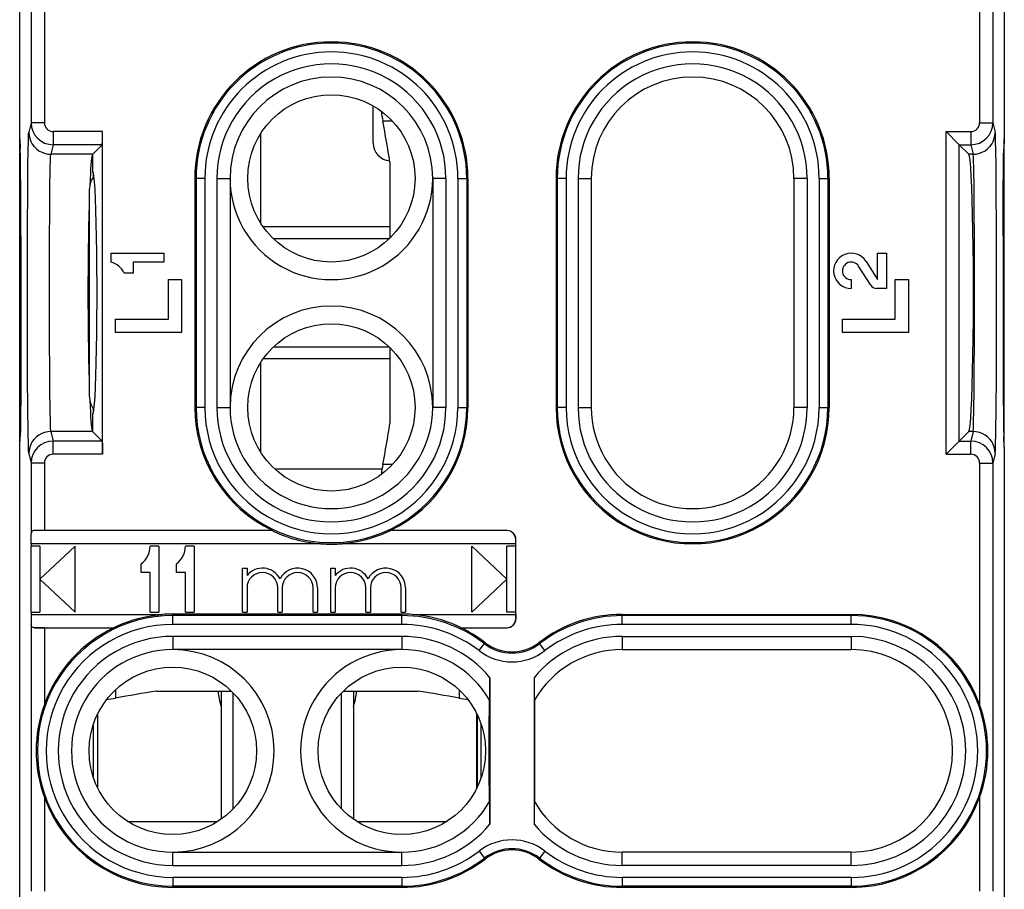
# Model space of a CAD drawing. Extents: x 0 to 420, y 0 to 297.
# Drawn here: x 300 to 322, y 129 to 149 of the extents above; entities that cross this region are included whole.
import ezdxf

# ---------------------------------------------------------------- set-up
doc = ezdxf.new("R2010")
doc.units = 0
doc.layers.get('0').update_dxf_attribs({"linetype": 'CONTINUOUS'})

msp = doc.modelspace()

# ---------------------------------------------------------------- linework, layer by layer
at = {"color": 7}
for p, q in [((299.777161, 146.016022), (299.777161, 160.000916)), ((322.127167, 160.000916), (322.127167, 146.016022)), ((299.777161, 126.666023), (299.777161, 158.366028)), ((300.037689, 156.102386), (300.037689, 146.379456)), ((321.866638, 156.102386), (321.866638, 146.379456)), ((300.337677, 151.859741), (300.337677, 146.379456)), ((321.56665, 151.859741), (321.56665, 146.379456)), ((307.802155, 145.916031), (307.802155, 146.761475)), ((308.237823, 146.416031), (308.019379, 146.416031)), ((300.037689, 146.379456), (299.983795, 146.163803)), ((300.337677, 146.379456), (300.037689, 146.379456)), ((300.537628, 146.179398), (300.537628, 145.879578)), ((301.658905, 146.179398), (300.537628, 146.179398)), ((301.658905, 138.852661), (301.658905, 146.179398)), ((320.806244, 146.179398), (321.366699, 146.179398)), ((320.806244, 138.852661), (320.806244, 146.179398)), ((321.106049, 145.879578), (320.806244, 146.179398)), ((321.366699, 146.179398), (321.366699, 145.879578)), ((321.56665, 146.379456), (321.866638, 146.379456)), ((321.866638, 146.379456), (321.920532, 146.163803)), ((299.777161, 146.016022), (299.78894, 145.778458)), ((305.249908, 144.094864), (305.249908, 146.137192)), ((305.252167, 144.091339), (305.252167, 146.140717)), ((322.127167, 146.016022), (322.115417, 145.778458)), ((322.127167, 139.016174), (322.127167, 146.015869)), ((300.537628, 145.879578), (300.483765, 145.664108)), ((301.648804, 145.879578), (300.537628, 145.879578)), ((301.437164, 145.667953), (301.648804, 145.879578)), ((321.321533, 145.664108), (321.106049, 145.879578)), ((321.106049, 145.879578), (321.366699, 145.879578)), ((321.106049, 139.152466), (321.106049, 145.879578)), ((321.366699, 145.879578), (321.420563, 145.664108)), ((301.433319, 145.664108), (300.483765, 145.664108)), ((301.433319, 145.664108), (301.437164, 145.667953)), ((301.437164, 145.266022), (301.437164, 145.667953)), ((321.420563, 145.664108), (321.321533, 145.664108)), ((308.181, 145.484497), (308.181, 144.016022)), ((308.181, 145.484497), (308.181, 143.758011)), ((301.453888, 145.161285), (301.453888, 145.223969)), ((303.780151, 145.116028), (303.752167, 145.116028)), ((303.752167, 145.116028), (303.752167, 139.916031)), ((303.780151, 145.116028), (303.780151, 139.916031)), ((303.980133, 145.116028), (303.780151, 145.116028)), ((303.980133, 145.116028), (303.980133, 139.916031)), ((304.252167, 145.116028), (304.552155, 145.116028)), ((304.252167, 145.116028), (304.252167, 139.916031)), ((304.552155, 145.116028), (304.552155, 139.916031)), ((309.152161, 145.116028), (309.152161, 139.916031)), ((309.452179, 145.116028), (309.152161, 145.116028)), ((309.452179, 145.116028), (309.452179, 139.916031)), ((309.724213, 145.116028), (309.924194, 145.116028)), ((309.724213, 145.116028), (309.724213, 139.916031)), ((309.924194, 145.116028), (309.924164, 139.916031)), ((309.924194, 145.116028), (309.952179, 145.116028)), ((309.952179, 145.116028), (309.952179, 139.916031)), ((311.980164, 145.116028), (311.952179, 145.116028)), ((311.952179, 145.116028), (311.952179, 139.916031)), ((311.980164, 145.116028), (311.980164, 139.916031)), ((312.180115, 145.116028), (311.980164, 145.116028)), ((312.180115, 145.116028), (312.180115, 139.916031)), ((312.452179, 145.116028), (312.452179, 139.916031)), ((312.452179, 145.116028), (312.752167, 145.116028)), ((312.752167, 145.116028), (312.752167, 139.916031)), ((317.352173, 145.116028), (317.352173, 139.916031)), ((317.652161, 145.116028), (317.352173, 145.116028)), ((317.652161, 145.116028), (317.652161, 139.916031)), ((317.924194, 145.116028), (318.124176, 145.116028)), ((317.924194, 145.116028), (317.924194, 139.916031)), ((318.124176, 145.116028), (318.152161, 145.116028)), ((318.124176, 145.116028), (318.124176, 139.916031)), ((318.152161, 145.116028), (318.152161, 139.916031)), ((301.352173, 144.803528), (301.352173, 143.666656)), ((308.181, 144.016022), (305.302979, 144.016022)), ((299.803345, 143.808838), (299.803345, 141.223206)), ((308.168121, 143.745529), (305.536224, 143.745529)), ((322.100983, 143.808838), (322.100983, 141.223206)), ((301.352173, 143.666626), (301.352173, 140.228531)), ((301.852173, 143.416031), (303.052155, 143.416031)), ((301.852173, 143.216034), (301.852173, 143.416031)), ((303.052155, 143.416031), (303.052155, 143.216034)), ((319.252167, 142.816025), (319.252167, 143.416031)), ((319.252167, 143.416031), (319.452179, 143.416031)), ((319.452179, 143.416031), (319.452179, 142.616028)), ((302.352173, 143.216034), (302.352173, 142.966034)), ((303.052155, 143.216034), (302.352173, 143.216034)), ((319.095337, 142.689835), (318.821167, 143.123001)), ((318.990143, 143.229965), (319.252167, 142.816025)), ((302.352173, 142.966034), (302.152161, 142.966034)), ((303.152161, 142.816025), (303.452179, 142.816025)), ((303.152161, 141.916031), (303.152161, 142.816025)), ((303.452179, 142.816025), (303.452179, 141.616028)), ((318.652161, 142.816025), (318.652161, 142.616028)), ((319.452179, 142.616028), (319.229401, 142.616028)), ((319.652161, 142.816025), (319.952179, 142.816025)), ((319.652161, 141.916031), (319.652161, 142.816025)), ((319.952179, 142.816025), (319.952179, 141.616028)), ((301.952179, 141.916031), (303.152161, 141.916031)), ((301.952179, 141.616028), (301.952179, 141.916031)), ((318.452179, 141.916031), (319.652161, 141.916031)), ((318.452179, 141.616028), (318.452179, 141.916031)), ((303.452179, 141.616028), (301.952179, 141.616028)), ((319.952179, 141.616028), (318.452179, 141.616028)), ((308.168121, 141.28653), (305.536224, 141.28653)), ((308.181, 141.274048), (308.181, 139.547546)), ((305.249908, 138.894867), (305.249908, 140.937195)), ((305.252167, 138.891342), (305.252167, 140.940704)), ((308.181, 141.016022), (305.302979, 141.016022)), ((308.181, 141.016022), (308.181, 139.547546)), ((303.780151, 139.916031), (303.752167, 139.916031)), ((303.980133, 139.916031), (303.780151, 139.916031)), ((304.252167, 139.916031), (304.552155, 139.916031)), ((309.452179, 139.916031), (309.152161, 139.916031)), ((309.724213, 139.916031), (309.924164, 139.916031)), ((309.924164, 139.916031), (309.952179, 139.916031)), ((311.980164, 139.916031), (311.952179, 139.916031)), ((312.180115, 139.916031), (311.980164, 139.916031)), ((312.452179, 139.916031), (312.752167, 139.916031)), ((317.652161, 139.916031), (317.352173, 139.916031)), ((317.924194, 139.916031), (318.124176, 139.916031)), ((318.124176, 139.916031), (318.152161, 139.916031)), ((301.437164, 139.364105), (301.437164, 139.766022)), ((301.453888, 139.808075), (301.453888, 139.870758)), ((299.777161, 139.016022), (299.78894, 139.253586)), ((301.433319, 139.36795), (300.483765, 139.36795)), ((300.483765, 139.36795), (300.537628, 139.152466)), ((301.437164, 139.364105), (301.433319, 139.36795)), ((301.648804, 139.152466), (301.437164, 139.364105)), ((321.321533, 139.36795), (321.106049, 139.152466)), ((321.420563, 139.36795), (321.321533, 139.36795)), ((321.420563, 139.36795), (321.366699, 139.152466)), ((322.127167, 139.016022), (322.115417, 139.253586)), ((301.648804, 139.152466), (300.537628, 139.152466)), ((300.537628, 138.852661), (300.537628, 139.152466)), ((321.106049, 139.152466), (320.806244, 138.852661)), ((321.106049, 139.152466), (321.366699, 139.152466)), ((321.366699, 138.852661), (321.366699, 139.152466)), ((299.777161, 125.031128), (299.777161, 139.016022)), ((299.983795, 138.868256), (300.037689, 138.652588)), ((301.658905, 138.852661), (300.537628, 138.852661)), ((320.806244, 138.852661), (321.366699, 138.852661)), ((321.920532, 138.868256), (321.866638, 138.652588)), ((322.127167, 139.016022), (322.127167, 125.031128)), ((300.337677, 138.652588), (300.037689, 138.652588)), ((300.037689, 138.652588), (300.037689, 137.044556)), ((300.337677, 138.652588), (300.337677, 137.119522)), ((308.237823, 138.616028), (308.019379, 138.616028)), ((321.56665, 138.652588), (321.866638, 138.652588)), ((321.56665, 138.652588), (321.56665, 133.172318)), ((321.866638, 138.652588), (321.866638, 128.929657)), ((308.002625, 138.516022), (305.567657, 138.516022)), ((300.036804, 136.818634), (300.037689, 137.044556)), ((300.337677, 137.119522), (300.111755, 137.118622)), ((305.512146, 137.118622), (300.111755, 137.118622)), ((305.514435, 137.119522), (300.337677, 137.119522)), ((305.512543, 137.118774), (305.514435, 137.119522)), ((310.84079, 137.119522), (308.189911, 137.119522)), ((308.190277, 137.11937), (308.192169, 137.118622)), ((310.839905, 137.118622), (308.192169, 137.118622)), ((310.84079, 137.119522), (310.839905, 137.118622)), ((300.036804, 136.818634), (300.036804, 136.766022)), ((306.608246, 136.818634), (300.036804, 136.818634)), ((311.037292, 136.818634), (307.096069, 136.818634)), ((311.037292, 136.818634), (311.037415, 136.916183)), ((311.037292, 136.766022), (311.037292, 136.818634)), ((311.040771, 136.919525), (311.037415, 136.916183)), ((311.040771, 135.112534), (311.040771, 136.919525)), ((300.035034, 136.766022), (300.036804, 136.766022)), ((300.035034, 135.266022), (300.035034, 136.766022)), ((300.237274, 136.766022), (300.036804, 136.766022)), ((300.237274, 136.766022), (300.237274, 135.266022)), ((300.237274, 136.016022), (301.037292, 136.766022)), ((301.037292, 135.266022), (301.037292, 136.766022)), ((302.937286, 136.766022), (302.737274, 136.766022)), ((302.937286, 136.766022), (302.937286, 135.266022)), ((303.737274, 136.766022), (303.537292, 136.766022)), ((303.737274, 136.766022), (303.737274, 135.266022)), ((310.83728, 136.016022), (310.037292, 136.766022)), ((310.037292, 135.266022), (310.037292, 136.766022)), ((311.037292, 136.766022), (310.83728, 136.766022)), ((310.83728, 135.266022), (310.83728, 136.766022)), ((311.037292, 135.266022), (311.037292, 136.766022)), ((302.537292, 136.166031), (302.537292, 136.366028)), ((303.33728, 136.166031), (303.33728, 136.366028)), ((302.737274, 136.166031), (302.537292, 136.166031)), ((302.737274, 135.266022), (302.737274, 136.166031)), ((303.537292, 136.166031), (303.33728, 136.166031)), ((303.537292, 135.266022), (303.537292, 136.166031)), ((304.83728, 136.266022), (304.937286, 136.266022)), ((304.83728, 135.266022), (304.83728, 136.266022)), ((304.937286, 136.266022), (304.937286, 136.098877)), ((306.83728, 136.266022), (306.937286, 136.266022)), ((306.83728, 135.266022), (306.83728, 136.266022)), ((306.937286, 136.266022), (306.937286, 136.098877)), ((300.237274, 136.016022), (301.037292, 135.266022)), ((310.83728, 136.016022), (310.037292, 135.266022)), ((304.937286, 135.816025), (304.937286, 135.266022)), ((305.637299, 135.266022), (305.637299, 135.816025)), ((305.737274, 135.816025), (305.737274, 135.266022)), ((306.437286, 135.266022), (306.437286, 135.816025)), ((306.537292, 135.816025), (306.537292, 135.266022)), ((306.937286, 135.816025), (306.937286, 135.266022)), ((307.637299, 135.266022), (307.637299, 135.816025)), ((307.737274, 135.816025), (307.737274, 135.266022)), ((308.437286, 135.266022), (308.437286, 135.816025)), ((308.537292, 135.816025), (308.537292, 135.266022)), ((300.035034, 135.266022), (300.036804, 135.266022)), ((300.036804, 135.266022), (300.036804, 135.213425)), ((300.036804, 135.266022), (300.237274, 135.266022)), ((302.737274, 135.266022), (302.937286, 135.266022)), ((303.252167, 135.223007), (303.252167, 135.216034)), ((308.452179, 135.223007), (303.252167, 135.223007)), ((303.537292, 135.266022), (303.737274, 135.266022)), ((304.83728, 135.266022), (304.937286, 135.266022)), ((305.637299, 135.266022), (305.737274, 135.266022)), ((306.437286, 135.266022), (306.537292, 135.266022)), ((306.83728, 135.266022), (306.937286, 135.266022)), ((307.637299, 135.266022), (307.737274, 135.266022)), ((308.437286, 135.266022), (308.537292, 135.266022)), ((308.452179, 135.223007), (308.452179, 135.216034)), ((311.037292, 135.266022), (310.83728, 135.266022)), ((311.037292, 135.213425), (311.037292, 135.266022)), ((300.036804, 135.213425), (300.037689, 134.987503)), ((300.036804, 135.213425), (303.00827, 135.213425)), ((303.252167, 135.188034), (303.252167, 135.216034)), ((308.452179, 135.188034), (303.252167, 135.188034)), ((303.252167, 134.988068), (303.252167, 135.188034)), ((308.452179, 135.188034), (308.452179, 135.216034)), ((308.452179, 134.988068), (308.452179, 135.188034)), ((308.696075, 135.213425), (311.037292, 135.213425)), ((311.037292, 135.213425), (311.037415, 135.115875)), ((311.040771, 135.112534), (311.037415, 135.115875)), ((313.452179, 135.188034), (313.452179, 135.216034)), ((313.452179, 135.216034), (318.652161, 135.216034)), ((318.652161, 135.188034), (313.452179, 135.188034)), ((313.452179, 134.988068), (313.452179, 135.188034)), ((318.652161, 135.188034), (318.652161, 135.216034)), ((318.652161, 134.988068), (318.652161, 135.188034)), ((300.037689, 134.987503), (300.037689, 128.929657)), ((300.337677, 134.912537), (300.111755, 134.913437)), ((300.111755, 134.913437), (301.91217, 134.913437)), ((300.337677, 134.912537), (300.337677, 133.172318)), ((300.337677, 134.912537), (301.914429, 134.912537)), ((301.914062, 134.912689), (301.91217, 134.913437)), ((308.452179, 134.988068), (303.252167, 134.988068)), ((309.791809, 134.913284), (309.789917, 134.912537)), ((309.789917, 134.912537), (310.84079, 134.912537)), ((309.792175, 134.913437), (310.839905, 134.913437)), ((310.84079, 134.912537), (310.839905, 134.913437)), ((318.652161, 134.988068), (313.452179, 134.988068)), ((308.452179, 134.716034), (303.252167, 134.716034)), ((303.252167, 134.716034), (303.252167, 134.416031)), ((308.452179, 134.716034), (308.452179, 134.416031)), ((310.2034, 134.39238), (310.325348, 134.550873)), ((310.325348, 134.550873), (310.342407, 134.573059)), ((311.578979, 134.550873), (311.56192, 134.573059)), ((311.700928, 134.39238), (311.578979, 134.550873)), ((313.452179, 134.716034), (318.652161, 134.716034)), ((313.452179, 134.716034), (313.452179, 134.416031)), ((318.652161, 134.716034), (318.652161, 134.416031)), ((308.452179, 134.416031), (303.252167, 134.416031)), ((313.452179, 134.416031), (318.652161, 134.416031)), ((310.452179, 133.777359), (310.452179, 130.454697)), ((311.452179, 133.777359), (311.452179, 130.454697)), ((301.952179, 133.501663), (301.952179, 133.31218)), ((302.883698, 133.473801), (304.581238, 133.473801)), ((304.352173, 133.473801), (304.352173, 130.566833)), ((304.622681, 130.800064), (304.622681, 133.431976)), ((307.081665, 130.800079), (307.081665, 133.431976)), ((307.123077, 133.473801), (308.820648, 133.473801)), ((307.352173, 133.473801), (307.352173, 130.566833)), ((309.752167, 133.501663), (309.752167, 133.31218)), ((311.467865, 130.953018), (311.467865, 133.279037)), ((301.552155, 131.267517), (301.552155, 132.964539)), ((310.152161, 131.267487), (310.152161, 132.964569)), ((310.168823, 131.301712), (310.168823, 132.930344)), ((301.453888, 131.502731), (301.453888, 132.729309)), ((310.250427, 131.502594), (310.250427, 132.729446)), ((300.337677, 131.059738), (300.337677, 128.929657)), ((321.56665, 131.059738), (321.56665, 128.929657)), ((302.227478, 130.516022), (304.276855, 130.516022)), ((302.231018, 130.513779), (304.273346, 130.513779)), ((307.42749, 130.516022), (309.476868, 130.516022)), ((307.431, 130.513779), (309.473328, 130.513779)), ((303.252167, 129.816025), (308.452179, 129.816025)), ((303.252167, 129.516022), (303.252167, 129.816025)), ((308.452179, 129.516022), (308.452179, 129.816025)), ((310.2034, 129.839676), (310.325348, 129.681183)), ((310.325348, 129.681183), (310.342407, 129.658997)), ((311.578979, 129.681183), (311.56192, 129.658997)), ((311.700928, 129.839676), (311.578979, 129.681183)), ((313.452179, 129.516022), (313.452179, 129.816025)), ((318.652161, 129.816025), (313.452179, 129.816025)), ((318.652161, 129.516022), (318.652161, 129.816025)), ((303.252167, 129.516022), (308.452179, 129.516022)), ((318.652161, 129.516022), (313.452179, 129.516022)), ((308.452179, 129.243988), (303.252167, 129.243988)), ((303.252167, 129.243988), (303.252167, 129.044022)), ((308.452179, 129.243988), (308.452179, 129.044022)), ((318.652161, 129.243988), (313.452179, 129.243988)), ((313.452179, 129.243988), (313.452179, 129.044022)), ((318.652161, 129.243988), (318.652161, 129.044022)), ((303.252167, 129.044022), (303.252167, 129.016022)), ((308.452179, 129.044022), (303.252167, 129.044022)), ((308.452179, 129.016022), (303.252167, 129.016022)), ((308.452179, 129.044022), (308.452179, 129.016022)), ((313.452179, 129.044022), (313.452179, 129.016022)), ((318.652161, 129.044022), (313.452179, 129.044022)), ((318.652161, 129.016022), (313.452179, 129.016022)), ((318.652161, 129.044022), (318.652161, 129.016022))]:
    msp.add_line(p, q, dxfattribs=at)
for points in [[(301.648804, 145.879578), (301.64917, 145.880112), (301.649872, 145.882233), (301.651978, 145.896896), (301.654785, 145.940918), (301.658447, 146.090317), (301.658905, 146.179398)], [(299.983795, 138.868256), (299.982056, 138.880585), (299.978638, 138.937546), (299.975281, 139.036896), (299.968933, 139.357635), (299.962708, 139.897827), (299.957825, 140.59549), (299.954559, 141.408615), (299.953125, 142.28833), (299.953583, 143.181732), (299.955933, 144.035095), (299.960052, 144.797119), (299.965637, 145.421967), (299.970032, 145.743393), (299.974823, 145.978302), (299.979889, 146.120438), (299.982483, 146.155487), (299.983795, 146.163803)], [(299.983795, 146.163803), (299.988922, 146.092697), (300.004059, 146.023056), (300.029022, 145.956253), (300.063202, 145.893692), (300.105988, 145.836624), (300.156403, 145.786209), (300.213531, 145.743484), (300.276093, 145.709305), (300.342926, 145.684402), (300.412628, 145.669205), (300.483795, 145.664108)], [(321.420563, 145.664108), (321.49173, 145.669205), (321.561432, 145.684402), (321.628204, 145.709305), (321.690826, 145.743484), (321.747955, 145.786209), (321.79837, 145.836624), (321.841095, 145.893692), (321.875275, 145.956253), (321.900299, 146.023056), (321.915436, 146.092697), (321.920563, 146.163803)], [(321.920532, 138.868256), (321.922272, 138.880585), (321.92569, 138.937546), (321.929047, 139.036896), (321.935394, 139.357635), (321.94162, 139.897827), (321.946503, 140.59549), (321.949768, 141.408615), (321.951233, 142.28833), (321.950745, 143.181732), (321.948395, 144.035095), (321.944305, 144.797119), (321.93869, 145.421967), (321.934296, 145.743393), (321.929504, 145.978302), (321.924438, 146.120438), (321.921844, 146.155487), (321.920532, 146.163803)], [(299.803345, 143.808838), (299.80069, 144.871979), (299.797546, 145.299271), (299.793488, 145.610138), (299.78894, 145.778458)], [(322.100983, 143.808838), (322.103668, 144.871979), (322.106812, 145.299271), (322.11087, 145.610138), (322.115417, 145.778458)], [(300.483765, 139.36795), (300.481781, 139.380981), (300.477875, 139.443359), (300.474121, 139.551895), (300.467285, 139.890808), (300.462524, 140.272934), (300.45871, 140.723282), (300.454926, 141.447311), (300.453186, 142.220032), (300.45343, 143.005798), (300.455688, 143.771713), (300.458984, 144.351364), (300.463623, 144.862823), (300.471008, 145.3517), (300.475281, 145.519836), (300.479004, 145.611649), (300.480896, 145.641159), (300.483765, 145.664108)], [(301.43338, 145.664108), (301.425446, 145.648117), (301.417633, 145.616013), (301.409943, 145.567917), (301.402374, 145.504105), (301.394989, 145.424942), (301.387787, 145.330765), (301.38089, 145.222092), (301.374237, 145.099503), (301.36795, 144.963608)], [(321.321564, 139.367935), (321.33609, 139.410599), (321.350372, 139.508591), (321.364105, 139.660141), (321.376984, 139.862564), (321.388763, 140.112228), (321.399323, 140.404709), (321.408417, 140.734787), (321.415924, 141.096603), (321.4216, 141.483719), (321.425446, 141.889175), (321.427399, 142.305832), (321.427399, 142.726212), (321.425446, 143.142868), (321.4216, 143.548355), (321.415924, 143.93544), (321.408417, 144.297256), (321.399323, 144.627335), (321.388763, 144.919815), (321.376984, 145.169479), (321.364105, 145.371902), (321.350372, 145.523453), (321.33609, 145.621414), (321.321564, 145.664108)], [(321.420563, 139.36795), (321.422546, 139.380981), (321.426453, 139.443359), (321.430237, 139.551895), (321.437042, 139.890808), (321.441803, 140.272934), (321.445648, 140.723282), (321.449402, 141.447311), (321.451172, 142.220032), (321.450928, 143.005798), (321.448669, 143.771713), (321.445343, 144.351364), (321.440704, 144.862823), (321.433319, 145.3517), (321.429047, 145.519836), (321.425354, 145.611649), (321.423431, 145.641159), (321.420563, 145.664108)], [(301.437164, 139.766006), (301.450226, 139.791641), (301.463043, 139.867996), (301.475433, 139.993698), (301.487091, 140.166367), (301.497772, 140.382828), (301.507355, 140.638992), (301.515656, 140.930161), (301.52243, 141.250839), (301.527618, 141.595108), (301.531158, 141.956528), (301.53299, 142.328354), (301.53299, 142.70369), (301.531158, 143.075516), (301.527618, 143.436935), (301.52243, 143.781204), (301.515656, 144.101883), (301.507355, 144.393051), (301.497772, 144.649246), (301.487091, 144.865677), (301.475433, 145.038345), (301.463043, 145.164047), (301.450226, 145.240402), (301.437164, 145.266006)], [(299.803345, 141.223206), (299.80069, 140.160065), (299.797546, 139.732788), (299.793488, 139.421921), (299.78894, 139.253586)], [(322.100983, 141.223206), (322.103668, 140.160065), (322.106812, 139.732788), (322.11087, 139.421921), (322.115417, 139.253586)], [(301.36795, 140.068466), (301.374237, 139.932571), (301.38089, 139.809952), (301.387787, 139.701309), (301.394928, 139.607132), (301.402374, 139.527939), (301.409943, 139.464127), (301.417633, 139.416061), (301.425446, 139.383957), (301.433319, 139.367966)], [(300.483795, 139.367935), (300.412628, 139.362839), (300.342926, 139.347672), (300.276093, 139.322739), (300.213531, 139.288589), (300.156403, 139.245865), (300.105988, 139.19545), (300.063202, 139.138382), (300.029022, 139.07579), (300.004059, 139.009018), (299.988922, 138.939346), (299.983795, 138.86824)], [(321.920563, 138.86824), (321.915436, 138.939346), (321.900299, 139.009018), (321.875275, 139.07579), (321.841095, 139.138382), (321.79837, 139.19545), (321.747955, 139.245865), (321.690826, 139.288589), (321.628204, 139.322739), (321.561432, 139.347672), (321.49173, 139.362839), (321.420563, 139.367935)], [(301.648804, 139.152466), (301.64917, 139.151947), (301.649872, 139.149811), (301.651978, 139.135162), (301.654785, 139.091141), (301.658447, 138.941742), (301.658905, 138.852661)], [(300.111755, 137.118622), (300.093201, 137.117477), (300.076813, 137.114075), (300.063049, 137.107941), (300.054749, 137.101364), (300.048218, 137.093079), (300.042175, 137.079437), (300.038818, 137.06308), (300.037689, 137.044556)], [(305.512146, 137.118622), (305.512054, 137.118515), (305.512146, 137.118362), (305.51236, 137.118149), (305.513458, 137.117462), (305.533081, 137.107162), (305.615387, 137.068359), (305.720642, 137.023895), (305.832184, 136.982147), (305.905396, 136.957428), (305.979645, 136.934509), (306.054718, 136.913406), (306.130493, 136.894196), (306.28363, 136.861557), (306.438324, 136.836746), (306.523132, 136.826523), (306.608246, 136.818634)], [(308.192169, 137.118622), (308.192261, 137.118515), (308.1922, 137.118362), (308.191986, 137.118149), (308.190887, 137.117462), (308.171265, 137.107178), (308.08902, 137.06839), (307.983521, 137.023865), (307.871979, 136.982071), (307.754333, 136.943405), (307.634491, 136.909409), (307.51297, 136.880234), (307.390076, 136.856003), (307.243591, 136.833801), (307.096069, 136.818634)], [(301.91217, 134.913437), (301.912079, 134.913544), (301.91214, 134.913696), (301.912354, 134.91391), (301.913452, 134.914597), (301.933075, 134.924881), (302.01532, 134.963654), (302.120819, 135.008179), (302.232361, 135.049988), (302.349884, 135.088608), (302.469849, 135.12265), (302.591522, 135.15184), (302.714264, 135.176056), (302.860779, 135.198257), (303.00827, 135.213425)], [(309.792175, 134.913437), (309.792267, 134.913544), (309.792206, 134.913696), (309.791992, 134.91391), (309.790894, 134.914597), (309.771271, 134.924881), (309.689026, 134.963654), (309.583496, 135.008179), (309.471985, 135.049973), (309.354462, 135.088608), (309.234497, 135.122635), (309.112823, 135.15184), (308.990082, 135.176056), (308.843597, 135.198242), (308.696075, 135.213425)], [(300.111755, 134.913437), (300.093201, 134.914566), (300.076813, 134.917984), (300.063049, 134.924118), (300.054749, 134.930695), (300.048218, 134.93898), (300.042175, 134.952621), (300.038818, 134.968979), (300.037689, 134.987503)]]:
    msp.add_lwpolyline(points, dxfattribs=at)
for centre in [(306.852173, 145.116028), (306.852173, 139.916031), (303.252167, 132.116028), (308.452179, 132.116028)]:
    msp.add_circle(centre, 1.9, dxfattribs=at)
for centre, radius, start, end in [((306.852173, 145.116028), 3.1, 359.999998, 179.999991), ((306.852173, 145.116028), 3.072011, 359.999998, 179.999991), ((315.052155, 145.116028), 3.1, 359.999998, 179.999991), ((315.052155, 145.116028), 3.072011, 359.999998, 179.999991), ((306.852173, 145.116028), 2.872041, 359.999998, 179.999991), ((315.052155, 145.116028), 2.872041, 359.999991, 179.999991), ((306.852173, 145.116028), 2.6, 359.999989, 179.999991), ((315.052155, 145.116028), 2.6, 359.999989, 179.999991), ((306.852173, 145.116028), 2.3, 359.999998, 179.999991), ((315.052155, 145.116028), 2.3, 359.999998, 179.999991), ((310.42981, 146.872711), 2.453281, 185.457562, 190.728091), ((310.42981, 146.872711), 2.45328, 185.457548, 190.728091), ((275.440735, 140.280945), 33.151223, 9.03074, 10.664817), ((275.440735, 140.280945), 33.151223, 9.03074, 10.664817), ((300.537689, 146.379593), 0.500005, 180.015035, 269.992518), ((300.537689, 146.379379), 0.199989, 179.977179, 269.985033), ((321.366638, 146.379593), 0.500005, 270.007477, 359.984965), ((321.366669, 146.379379), 0.199989, 270.014799, 0.022858), ((308.202179, 145.916031), 0.4, 179.999991, 266.228463), ((301.981049, 144.820145), 0.628327, 145.806616, 181.514166), ((301.981049, 144.820145), 0.628326, 145.806575, 181.514207), ((306.852173, 145.116028), 2.3, 179.999991, 359.999998), ((382.162323, 142.516022), 80.835467, 178.582659, 181.417341), ((318.652161, 143.016022), 0.399998, 32.334064, 269.999465), ((301.707489, 142.737411), 0.5, 27.208035, 73.180819), ((318.652283, 143.015961), 0.199936, 32.366726, 269.966803), ((319.229431, 142.774704), 0.158681, 212.336255, 269.997265), ((306.852173, 139.916031), 2.3, 359.999998, 179.999991), ((301.981049, 140.211914), 0.628326, 178.485793, 214.193425), ((301.981049, 140.211914), 0.628326, 178.485793, 214.193425), ((306.852173, 139.916031), 3.1, 179.999991, 244.435453), ((306.852173, 139.916031), 3.072011, 179.999991, 359.999998), ((306.852173, 139.916031), 2.872041, 179.999991, 359.999992), ((306.852173, 139.916031), 2.6, 179.999991, 359.999998), ((306.852173, 139.916031), 2.3, 179.999991, 359.999998), ((306.852173, 139.916031), 3.1, 295.564535, 359.999998), ((315.052155, 139.916031), 3.1, 179.999991, 359.999998), ((315.052155, 139.916031), 3.072011, 179.999991, 359.999998), ((315.052155, 139.916031), 2.872041, 179.999991, 359.999996), ((315.052155, 139.916031), 2.6, 179.999991, 359.999991), ((315.052155, 139.916031), 2.3, 179.999991, 359.999998), ((275.440735, 144.751114), 33.151223, 349.335179, 350.969255), ((275.440735, 144.751114), 33.151223, 349.335179, 350.969255), ((300.537689, 138.652466), 0.500005, 90.007475, 179.984965), ((321.366638, 138.652466), 0.500005, 0.01503, 89.992517), ((300.537689, 138.652679), 0.199989, 90.014804, 180.022862), ((321.366669, 138.652679), 0.199989, 359.977172, 89.985038), ((310.42981, 138.159348), 2.453282, 169.271909, 174.542424), ((310.42981, 138.159348), 2.453281, 169.271909, 174.542438), ((310.836151, 136.917694), 0.201138, 359.568615, 88.934828), ((310.84079, 136.919525), 0.199989, 359.999421, 90.00061), ((306.852173, 139.916031), 3.106982, 265.497441, 274.502554), ((302.237274, 136.766022), 0.5, 306.869895, 359.999998), ((303.037292, 136.766022), 0.5, 306.869895, 359.999998), ((305.287292, 135.816025), 0.450005, 27.26647, 141.056807), ((305.287292, 135.816025), 0.35, 359.999998, 179.999991), ((306.08728, 135.816025), 0.45, 359.999998, 152.73322), ((306.08728, 135.816025), 0.350014, 359.999998, 179.999991), ((307.287292, 135.816025), 0.45, 27.266043, 141.057559), ((307.287292, 135.816025), 0.35, 359.999998, 179.999991), ((308.08728, 135.816025), 0.45, 359.999998, 152.733958), ((308.08728, 135.816025), 0.35, 359.999998, 179.999991), ((303.252167, 132.116028), 3.106982, 89.999996, 94.502265), ((308.452179, 132.116028), 3.106982, 85.497453, 89.999996), ((303.252167, 132.116028), 3.072011, 89.999996, 269.999997), ((308.452179, 132.116028), 3.072011, 52.428129, 89.999996), ((310.836151, 135.114365), 0.201138, 271.065159, 0.431381), ((310.84079, 135.112534), 0.199989, 269.999424, 0.000609), ((313.452179, 132.116028), 3.1, 89.999996, 127.571869), ((313.452179, 132.116028), 3.072011, 89.999996, 127.571869), ((318.652161, 132.116028), 3.1, 19.921794, 89.999996), ((318.652161, 132.116028), 3.072011, 269.999997, 89.999996), ((303.252167, 132.116028), 3.1, 115.564492, 160.078201), ((303.252167, 132.116028), 2.872041, 89.999996, 269.999997), ((308.452179, 132.116028), 2.872041, 52.428129, 89.999996), ((308.452179, 132.116028), 3.1, 52.428129, 64.435458), ((313.452179, 132.116028), 2.872041, 89.999996, 127.571869), ((318.652161, 132.116028), 2.872041, 269.999991, 89.999989), ((303.252167, 132.116028), 2.6, 90.000003, 270.000004), ((308.452179, 132.116028), 2.6, 39.715136, 90.000009), ((310.952179, 135.365646), 1.027989, 232.428131, 307.571867), ((310.952179, 135.365646), 1, 232.428131, 307.571867), ((313.452179, 132.116028), 2.6, 89.999982, 140.284859), ((318.652161, 132.116028), 2.6, 269.999984, 89.999975), ((303.252167, 132.116028), 2.3, 90.000009, 270.000011), ((303.252167, 132.116028), 2.3, 270.000011, 89.941092), ((308.452179, 132.116028), 2.3, 90.000009, 270.000011), ((308.452179, 132.116028), 2.3, 29.723648, 90.000009), ((310.952179, 135.365646), 1.227959, 232.428131, 307.571867), ((313.452179, 132.116028), 2.3, 89.999982, 150.276347), ((318.652161, 132.116028), 2.3, 269.999984, 89.999982), ((276.792847, 133.646866), 33.659317, 359.33534, 0.222127), ((345.111481, 133.646851), 33.659317, 179.777874, 180.664654), ((308.08725, 100.733551), 33.151223, 99.030742, 100.664817), ((305.852173, 133.616028), 1.579176, 185.167416, 198.220508), ((305.852173, 133.616028), 1.579176, 341.780411, 354.832624), ((303.617096, 100.733551), 33.151223, 79.335181, 80.969256), ((303.617096, 100.733551), 33.151223, 79.335181, 80.969256), ((301.488403, 135.768463), 2.499657, 276.063047, 280.691689), ((301.488403, 135.768463), 2.499669, 276.063232, 280.691675), ((310.215912, 135.768448), 2.499651, 259.308306, 263.937016), ((369.456024, 132.072372), 59.031802, 178.828751, 179.957631), ((303.233307, 132.116028), 3.082121, 159.9587, 200.041273), ((318.671021, 132.116028), 3.082121, 339.9587, 20.041276), ((369.455994, 132.159668), 59.031775, 180.042369, 181.171249), ((303.252167, 132.116028), 3.1, 199.921799, 269.999997), ((308.452179, 132.116028), 2.3, 270.000011, 330.276349), ((276.792847, 130.585205), 33.659309, 359.777868, 0.664656), ((345.111481, 130.58519), 33.659309, 179.335346, 180.222126), ((313.452179, 132.116028), 2.3, 209.72364, 269.999984), ((318.652161, 132.116028), 3.1, 269.999997, 340.078199), ((308.452179, 132.116028), 2.6, 270.000011, 320.284861), ((313.452179, 132.116028), 2.6, 219.715141, 269.999984), ((310.952179, 128.866409), 1.227959, 52.428129, 127.571869), ((310.952179, 128.866409), 1.027989, 52.428129, 127.571869), ((310.952179, 128.866409), 1, 52.428129, 127.571869), ((308.452179, 132.116028), 2.872041, 269.999997, 307.571867), ((308.452179, 132.116028), 3.072011, 269.999997, 307.571867), ((308.452179, 132.116028), 3.1, 269.999997, 307.571867), ((313.452179, 132.116028), 3.1, 232.428131, 269.999997), ((313.452179, 132.116028), 3.072011, 232.428131, 269.999997), ((313.452179, 132.116028), 2.872041, 232.428131, 269.999997)]:
    msp.add_arc(centre, radius, start, end, dxfattribs=at)

doc.saveas('drawing.dxf')
